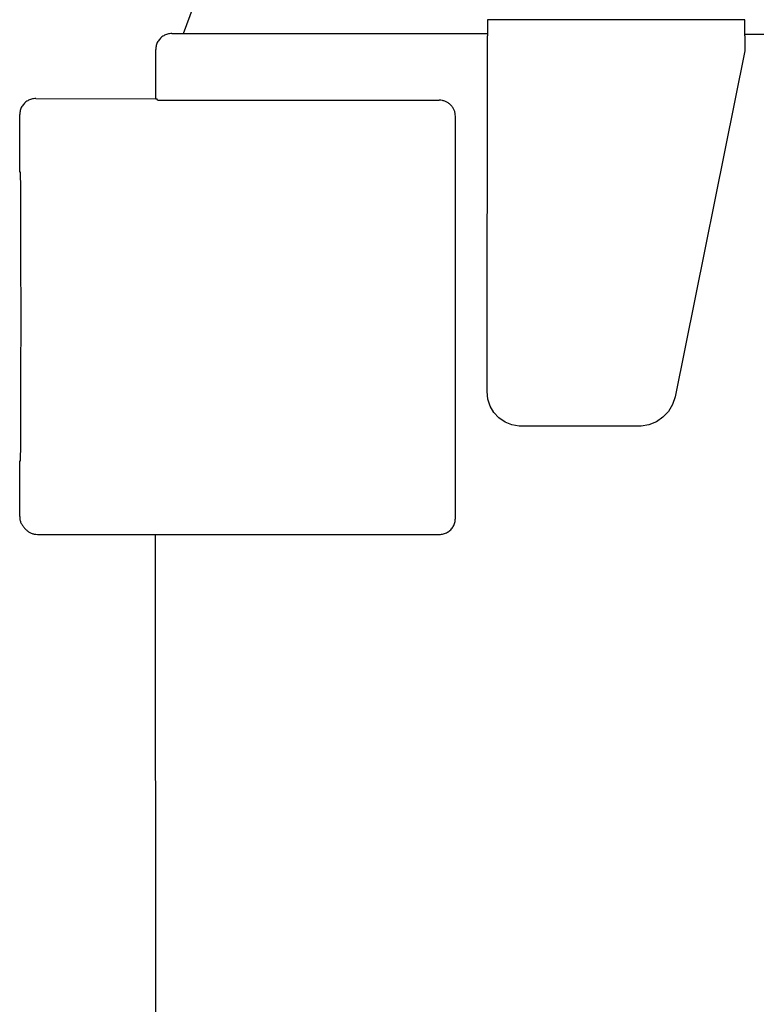
# Model space of a CAD drawing. Units: millimetres. Extents: x 45707 to 62814, y -56703 to -46285.
# Drawn here: x 57976 to 58022, y -47560 to -47499 of the extents above; entities that cross this region are included whole.
import ezdxf

# ---------------------------------------------------------------- set-up
doc = ezdxf.new("R2010")
doc.units = ezdxf.units.MM

msp = doc.modelspace()

# ---------------------------------------------------------------- linework, layer by layer
at = {"color": 1, "linetype": 'Continuous'}
for p, q in [((57986.545, -47500.056), (57988.751, -47493.996)), ((57985.815, -47500.056), (57986.546, -47500.055)), ((57984.815, -47504.12), (57984.815, -47501.056)), ((57977.355, -47504.096), (57984.815, -47504.12)), ((57976.355, -47508.672), (57976.355, -47505.096)), ((57976.355, -47530.096), (57976.355, -47526.621)), ((57976.753, -47530.908), (57976.66, -47530.815)), ((57977.46, -47531.201), (57984.808, -47531.201)), ((57984.815, -47565.056), (57984.808, -47531.201))]:
    msp.add_line(p, q, dxfattribs=at)
at = {"color": 6, "linetype": 'Continuous'}
for p, q in [((58005.462, -47499.202), (58005.462, -47500.195)), ((58021.462, -47499.202), (58005.462, -47499.202)), ((58021.462, -47500.195), (58021.462, -47499.202)), ((57986.546, -47500.055), (57988.813, -47500.054)), ((57988.813, -47500.054), (57999.423, -47500.054)), ((57999.315, -47500.056), (58005.462, -47500.055)), ((57999.423, -47500.054), (58005.462, -47500.055)), ((58005.438, -47522.319), (58005.462, -47500.195)), ((58058.881, -47500.122), (58021.462, -47500.122)), ((58021.462, -47500.195), (58021.462, -47501.122)), ((58021.462, -47501.122), (58017.131, -47522.652)), ((57984.815, -47504.12), (57984.88, -47504.12)), ((57984.955, -47504.196), (57984.88, -47504.12)), ((57984.955, -47504.196), (57985.958, -47504.199)), ((57985.958, -47504.199), (58002.458, -47504.199)), ((58003.46, -47530.2), (58003.46, -47505.201)), ((58005.483, -47522.782), (58005.438, -47522.319)), ((58005.62, -47523.217), (58005.483, -47522.782)), ((58017.131, -47522.652), (58016.97, -47523.122)), ((58005.853, -47523.616), (58005.62, -47523.217)), ((58006.166, -47523.954), (58005.853, -47523.616)), ((58016.713, -47523.548), (58016.372, -47523.91)), ((58016.97, -47523.122), (58016.713, -47523.548)), ((58006.549, -47524.219), (58006.166, -47523.954)), ((58006.976, -47524.393), (58006.549, -47524.219)), ((58015.962, -47524.19), (58015.501, -47524.377)), ((58016.372, -47523.91), (58015.962, -47524.19)), ((58007.431, -47524.462), (58006.976, -47524.393)), ((58015.011, -47524.462), (58007.431, -47524.462)), ((58015.501, -47524.377), (58015.011, -47524.462)), ((57984.808, -47531.201), (58002.46, -47531.2))]:
    msp.add_line(p, q, dxfattribs=at)
at = {"color": 1, "linetype": 'Continuous'}
for points in [[(57985.815, -47500.056), (57985.556, -47500.09), (57985.315, -47500.19), (57985.108, -47500.349), (57984.949, -47500.556), (57984.849, -47500.797), (57984.815, -47501.056)], [(57977.355, -47504.096), (57977.096, -47504.13), (57976.855, -47504.23), (57976.648, -47504.389), (57976.489, -47504.596), (57976.389, -47504.837), (57976.355, -47505.096)], [(57976.437, -47517.678), (57976.437, -47515.916), (57976.435, -47514.221), (57976.432, -47512.658), (57976.428, -47511.288), (57976.423, -47510.165), (57976.418, -47509.33), (57976.414, -47508.932), (57976.41, -47508.645)], [(57976.406, -47526.647), (57976.413, -47526.363), (57976.418, -47525.969), (57976.423, -47525.142), (57976.428, -47524.027), (57976.432, -47522.668), (57976.435, -47521.116), (57976.437, -47519.431), (57976.437, -47517.678)], [(57976.355, -47530.096), (57976.374, -47530.291), (57976.431, -47530.479), (57976.537, -47530.651), (57976.66, -47530.815)], [(57976.753, -47530.908), (57976.904, -47531.032), (57977.077, -47531.125), (57977.265, -47531.181), (57977.46, -47531.201)]]:
    msp.add_spline(points, degree=3, dxfattribs=at)
at = {"color": 6, "linetype": 'Continuous'}
for points in [[(58003.165, -47504.492), (58003.014, -47504.367), (58002.841, -47504.275), (58002.653, -47504.218), (58002.458, -47504.199)], [(58003.165, -47504.492), (58003.014, -47504.368), (58002.843, -47504.277)], [(58003.46, -47505.201), (58003.441, -47505.006), (58003.384, -47504.818), (58003.291, -47504.645), (58003.165, -47504.492)], [(58002.46, -47531.2), (58002.719, -47531.166), (58002.96, -47531.066), (58003.167, -47530.908), (58003.326, -47530.7), (58003.426, -47530.459), (58003.46, -47530.2)]]:
    msp.add_spline(points, degree=3, dxfattribs=at)

doc.saveas('drawing.dxf')
